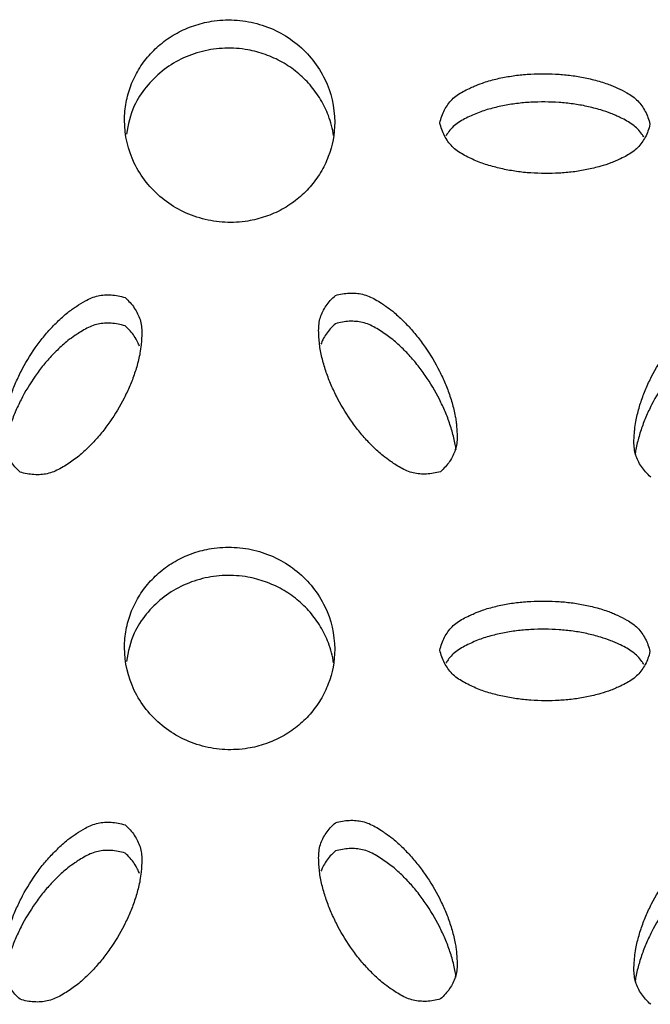
# Model space of a CAD drawing. Units: inches. Extents: x 0 to 204, y 0 to 264.
# Drawn here: x 33 to 34, y 116 to 117 of the extents above; entities that cross this region are included whole.
import ezdxf

# ---------------------------------------------------------------- set-up
doc = ezdxf.new("R2010")
doc.units = ezdxf.units.IN
doc.header["$MEASUREMENT"] = 0
doc.layers.get('0').update_dxf_attribs({"color": 10})

# ---------------------------------------------------------------- blocks, each defined once
blk = doc.blocks.new('BRIO_Perf - BRIO_Perf-245457-Front')
at = {"color": 8}
for points, knots in [([(-2.375, 27.7393), (-2.3749, 27.7466), (-2.3736, 27.7608), (-2.3681, 27.7805), (-2.3587, 27.7997), (-2.3462, 27.8169), (-2.3307, 27.8316), (-2.3128, 27.8436), (-2.2929, 27.8522), (-2.27, 27.8581), (-2.249, 27.8591), (-2.2309, 27.8573), (-2.2133, 27.8536), (-2.1916, 27.8454), (-2.1691, 27.8305), (-2.1501, 27.8114), (-2.131, 27.7806), (-2.1252, 27.7554), (-2.125, 27.7372)], [0, 0, 0, 0, 0.055556, 0.111111, 0.166667, 0.222222, 0.277778, 0.333333, 0.388889, 0.444444, 0.513889, 0.548611, 0.583333, 0.652778, 0.722222, 0.791667, 0.861111, 1, 1, 1, 1]), ([(-2.1263, 27.721), (-2.1275, 27.7292), (-2.1313, 27.7438), (-2.1413, 27.7643), (-2.1537, 27.7817), (-2.1693, 27.7966), (-2.1872, 27.809), (-2.2071, 27.8179), (-2.2299, 27.8242), (-2.251, 27.8256), (-2.2691, 27.8241), (-2.2866, 27.8206), (-2.3084, 27.8128), (-2.3309, 27.7983), (-2.3498, 27.7795), (-2.3664, 27.7542), (-2.3706, 27.7343), (-2.3725, 27.7227)], [0.0452928, 0.0452928, 0.0452928, 0.0452928, 0.1111111, 0.1666667, 0.2222222, 0.2777778, 0.3333333, 0.3888889, 0.4444444, 0.5138889, 0.5486111, 0.5833333, 0.6527778, 0.7222222, 0.7916667, 0.8611111, 0.95471, 0.95471, 0.95471, 0.95471]), ([(-2, 27.7362), (-1.9993, 27.739), (-1.9977, 27.7444), (-1.9945, 27.7517), (-1.9904, 27.7583), (-1.9855, 27.7642), (-1.9795, 27.7693), (-1.9724, 27.7736), (-1.9654, 27.777), (-1.9577, 27.7804), (-1.9501, 27.7835), (-1.9415, 27.7862), (-1.9334, 27.7883), (-1.9252, 27.7901), (-1.917, 27.7916), (-1.9059, 27.7932), (-1.8863, 27.7949), (-1.8636, 27.7947), (-1.8415, 27.7925), (-1.8279, 27.7901), (-1.8169, 27.7875), (-1.8085, 27.7852), (-1.801, 27.7828), (-1.7945, 27.7803), (-1.7869, 27.7768), (-1.7785, 27.7728), (-1.7704, 27.7677), (-1.7644, 27.7625), (-1.7595, 27.7565), (-1.7555, 27.7499), (-1.7522, 27.7426), (-1.7507, 27.7373), (-1.75, 27.7345)], [0, 0, 0, 0, 0.027778, 0.055556, 0.083333, 0.111111, 0.138889, 0.166667, 0.194444, 0.215278, 0.25, 0.277778, 0.305556, 0.333333, 0.361111, 0.388889, 0.444444, 0.555556, 0.611111, 0.666667, 0.694444, 0.722222, 0.75, 0.770833, 0.791667, 0.833333, 0.861111, 0.888889, 0.916667, 0.944444, 0.972222, 1, 1, 1, 1]), ([(-1.7572, 27.7191), (-1.758, 27.7204), (-1.7602, 27.7238), (-1.7644, 27.729), (-1.7704, 27.7341), (-1.7774, 27.7385), (-1.7843, 27.7421), (-1.7907, 27.745), (-1.7983, 27.7483), (-1.8072, 27.7513), (-1.8169, 27.7539), (-1.8252, 27.7559), (-1.8333, 27.7575), (-1.8443, 27.7592), (-1.8636, 27.7612), (-1.8863, 27.7613), (-1.9087, 27.7594), (-1.9225, 27.7571), (-1.9334, 27.7547), (-1.9415, 27.7526), (-1.9495, 27.7501), (-1.9571, 27.7472), (-1.9647, 27.7438), (-1.9724, 27.74), (-1.9795, 27.7357), (-1.9855, 27.7306), (-1.9897, 27.7255), (-1.9919, 27.722), (-1.9927, 27.7207)], [0.0670888, 0.0670888, 0.0670888, 0.0670888, 0.0833333, 0.1111111, 0.1388889, 0.1666667, 0.1944444, 0.2152778, 0.2361111, 0.2777778, 0.3055556, 0.3333333, 0.3611111, 0.3888889, 0.4444444, 0.5555556, 0.6111111, 0.6666667, 0.6944444, 0.7222222, 0.75, 0.7777778, 0.8055556, 0.8333333, 0.8611111, 0.8888889, 0.9166667, 0.9331843, 0.9331843, 0.9331843, 0.9331843]), ([(-2.125, 27.7372), (-2.1252, 27.7227), (-2.1288, 27.7023), (-2.1413, 27.6769), (-2.1537, 27.6596), (-2.1693, 27.6449), (-2.1872, 27.6329), (-2.2071, 27.6242), (-2.2299, 27.6184), (-2.251, 27.6173), (-2.2691, 27.6191), (-2.2866, 27.6229), (-2.3084, 27.6311), (-2.3309, 27.646), (-2.3499, 27.665), (-2.3691, 27.6959), (-2.3748, 27.7211), (-2.375, 27.7393)], [0, 0, 0, 0, 0.111111, 0.166667, 0.222222, 0.277778, 0.333333, 0.388889, 0.444444, 0.513889, 0.548611, 0.583333, 0.652778, 0.722222, 0.791667, 0.861111, 1, 1, 1, 1]), ([(-1.75, 27.7345), (-1.7507, 27.7317), (-1.7522, 27.7264), (-1.7555, 27.7191), (-1.7595, 27.7126), (-1.7644, 27.7067), (-1.7704, 27.7016), (-1.7774, 27.6973), (-1.7843, 27.6938), (-1.7907, 27.691), (-1.7983, 27.6877), (-1.8072, 27.6849), (-1.8169, 27.6824), (-1.8252, 27.6806), (-1.8333, 27.679), (-1.8443, 27.6775), (-1.8636, 27.6758), (-1.8863, 27.6759), (-1.9087, 27.6782), (-1.9225, 27.6807), (-1.9334, 27.6833), (-1.9415, 27.6855), (-1.9495, 27.688), (-1.9571, 27.6911), (-1.9647, 27.6946), (-1.9724, 27.6985), (-1.9795, 27.7029), (-1.9855, 27.7081), (-1.9904, 27.7141), (-1.9945, 27.7207), (-1.9977, 27.7281), (-1.9993, 27.7335), (-2, 27.7362)], [0, 0, 0, 0, 0.027778, 0.055556, 0.083333, 0.111111, 0.138889, 0.166667, 0.194444, 0.215278, 0.236111, 0.277778, 0.305556, 0.333333, 0.361111, 0.388889, 0.444444, 0.555556, 0.611111, 0.666667, 0.694444, 0.722222, 0.75, 0.777778, 0.805556, 0.833333, 0.861111, 0.888889, 0.916667, 0.944444, 0.972222, 1, 1, 1, 1]), ([(-2.4992, 27.321), (-2.5014, 27.323), (-2.5054, 27.327), (-2.5104, 27.3334), (-2.5143, 27.3402), (-2.5172, 27.3473), (-2.5188, 27.3549), (-2.5192, 27.363), (-2.5188, 27.3706), (-2.5181, 27.3787), (-2.5171, 27.3866), (-2.5152, 27.3952), (-2.5131, 27.403), (-2.5107, 27.4107), (-2.508, 27.4183), (-2.5039, 27.4284), (-2.4959, 27.4456), (-2.4845, 27.4644), (-2.4716, 27.4817), (-2.4627, 27.4918), (-2.4549, 27.4996), (-2.4487, 27.5054), (-2.4429, 27.5105), (-2.4373, 27.5146), (-2.4305, 27.5192), (-2.4228, 27.5241), (-2.4141, 27.5283), (-2.4065, 27.5307), (-2.3988, 27.5317), (-2.3908, 27.5317), (-2.3826, 27.5307), (-2.377, 27.5293), (-2.3742, 27.5284)], [0, 0, 0, 0, 0.027778, 0.055556, 0.083333, 0.111111, 0.138889, 0.166667, 0.194444, 0.215278, 0.25, 0.277778, 0.305556, 0.333333, 0.361111, 0.388889, 0.444444, 0.555556, 0.611111, 0.666667, 0.694444, 0.722222, 0.75, 0.770833, 0.791667, 0.833333, 0.861111, 0.888889, 0.916667, 0.944444, 0.972222, 1, 1, 1, 1]), ([(-2.3742, 27.5284), (-2.3721, 27.5265), (-2.3681, 27.5225), (-2.3631, 27.5161), (-2.3592, 27.5093), (-2.3563, 27.5023), (-2.3547, 27.4947), (-2.3543, 27.4867), (-2.3546, 27.4792), (-2.3553, 27.471), (-2.3563, 27.4631), (-2.3582, 27.4543), (-2.3604, 27.4462), (-2.3629, 27.4384), (-2.3655, 27.4308), (-2.3696, 27.4209), (-2.3776, 27.4039), (-2.3889, 27.3851), (-2.402, 27.3676), (-2.411, 27.3573), (-2.4187, 27.3496), (-2.4247, 27.3439), (-2.431, 27.3386), (-2.4375, 27.3338), (-2.4444, 27.3292), (-2.4517, 27.3248), (-2.4591, 27.3212), (-2.4668, 27.3188), (-2.4746, 27.3178), (-2.4826, 27.3177), (-2.4908, 27.3188), (-2.4964, 27.3201), (-2.4992, 27.321)], [0, 0, 0, 0, 0.027778, 0.055556, 0.083333, 0.111111, 0.138889, 0.166667, 0.194444, 0.215278, 0.25, 0.277778, 0.305556, 0.333333, 0.361111, 0.388889, 0.444444, 0.555556, 0.611111, 0.666667, 0.694444, 0.722222, 0.75, 0.777778, 0.805556, 0.833333, 0.861111, 0.888889, 0.916667, 0.944444, 0.972222, 1, 1, 1, 1]), ([(-1.9992, 27.3214), (-2.002, 27.3206), (-2.0076, 27.3193), (-2.0158, 27.3184), (-2.0238, 27.3186), (-2.0315, 27.3197), (-2.0391, 27.3222), (-2.0465, 27.3259), (-2.0531, 27.33), (-2.0601, 27.3347), (-2.0668, 27.3396), (-2.0737, 27.3457), (-2.0799, 27.3516), (-2.0857, 27.3576), (-2.0913, 27.3636), (-2.0982, 27.3721), (-2.1095, 27.3873), (-2.1209, 27.4064), (-2.1301, 27.4262), (-2.1349, 27.4389), (-2.1381, 27.4492), (-2.1402, 27.4571), (-2.142, 27.465), (-2.143, 27.4729), (-2.1438, 27.481), (-2.1442, 27.4893), (-2.1438, 27.4974), (-2.1422, 27.505), (-2.1393, 27.512), (-2.1354, 27.5187), (-2.1304, 27.5251), (-2.1264, 27.529), (-2.1242, 27.531)], [0, 0, 0, 0, 0.027778, 0.055556, 0.083333, 0.111111, 0.138889, 0.166667, 0.194444, 0.215278, 0.25, 0.277778, 0.305556, 0.333333, 0.361111, 0.388889, 0.444444, 0.555556, 0.611111, 0.666667, 0.694444, 0.722222, 0.75, 0.777778, 0.805556, 0.833333, 0.861111, 0.888889, 0.916667, 0.944444, 0.972222, 1, 1, 1, 1]), ([(-2.1242, 27.531), (-2.1214, 27.5318), (-2.1158, 27.5331), (-2.1076, 27.534), (-2.0996, 27.5338), (-2.0918, 27.5326), (-2.0841, 27.5301), (-2.0767, 27.5263), (-2.07, 27.5222), (-2.0631, 27.5175), (-2.0565, 27.5127), (-2.0497, 27.5068), (-2.0437, 27.501), (-2.038, 27.4951), (-2.0324, 27.489), (-2.0254, 27.4805), (-2.0139, 27.4651), (-2.0026, 27.446), (-1.9934, 27.4265), (-1.9887, 27.4139), (-1.9854, 27.4034), (-1.9832, 27.3953), (-1.9816, 27.3879), (-1.9806, 27.3812), (-1.9798, 27.3732), (-1.9792, 27.3642), (-1.9797, 27.3548), (-1.9813, 27.3473), (-1.9842, 27.3403), (-1.9881, 27.3336), (-1.9931, 27.3273), (-1.9971, 27.3234), (-1.9992, 27.3214)], [0, 0, 0, 0, 0.027778, 0.055556, 0.083333, 0.111111, 0.138889, 0.166667, 0.194444, 0.215278, 0.25, 0.277778, 0.305556, 0.333333, 0.361111, 0.388889, 0.444444, 0.555556, 0.611111, 0.666667, 0.694444, 0.722222, 0.75, 0.770833, 0.791667, 0.833333, 0.861111, 0.888889, 0.916667, 0.944444, 0.972222, 1, 1, 1, 1]), ([(-1.7492, 27.3151), (-1.7514, 27.317), (-1.7554, 27.3211), (-1.7604, 27.3275), (-1.7643, 27.3342), (-1.7672, 27.3413), (-1.7688, 27.3489), (-1.7692, 27.357), (-1.7688, 27.3646), (-1.7681, 27.3727), (-1.7671, 27.3806), (-1.7652, 27.3892), (-1.7631, 27.397), (-1.7607, 27.4047), (-1.758, 27.4123), (-1.754, 27.4224), (-1.7459, 27.4396), (-1.7345, 27.4585), (-1.7216, 27.4758), (-1.7127, 27.4859), (-1.7049, 27.4938), (-1.6987, 27.4996), (-1.6929, 27.5047), (-1.6873, 27.5088), (-1.6805, 27.5134), (-1.6728, 27.5184), (-1.6641, 27.5226), (-1.6565, 27.525), (-1.6488, 27.526), (-1.6408, 27.5261), (-1.6326, 27.525), (-1.627, 27.5237), (-1.6242, 27.5228)], [0, 0, 0, 0, 0.027778, 0.055556, 0.083333, 0.111111, 0.138889, 0.166667, 0.194444, 0.215278, 0.25, 0.277778, 0.305556, 0.333333, 0.361111, 0.388889, 0.444444, 0.555556, 0.611111, 0.666667, 0.694444, 0.722222, 0.75, 0.770833, 0.791667, 0.833333, 0.861111, 0.888889, 0.916667, 0.944444, 0.972222, 1, 1, 1, 1]), ([(-2.3742, 27.4948), (-2.377, 27.4957), (-2.3826, 27.4971), (-2.3908, 27.4981), (-2.3988, 27.4981), (-2.4065, 27.4971), (-2.4141, 27.4948), (-2.4215, 27.4911), (-2.4281, 27.4872), (-2.4351, 27.4826), (-2.4418, 27.4778), (-2.4487, 27.4719), (-2.4549, 27.4661), (-2.4607, 27.4602), (-2.4663, 27.4542), (-2.4732, 27.4459), (-2.4845, 27.4308), (-2.4959, 27.412), (-2.5051, 27.3923), (-2.5099, 27.3797), (-2.5131, 27.3694), (-2.5152, 27.3616), (-2.5169, 27.3542), (-2.5175, 27.3495), (-2.5178, 27.3474)], [0, 0, 0, 0, 0.0277778, 0.0555556, 0.0833333, 0.1111111, 0.1388889, 0.1666667, 0.1944444, 0.2152778, 0.25, 0.2777778, 0.3055556, 0.3333333, 0.3611111, 0.3888889, 0.4444444, 0.5555556, 0.6111111, 0.6666667, 0.6944444, 0.7222222, 0.75, 0.7719772, 0.7719772, 0.7719772, 0.7719772]), ([(-2.3572, 27.4706), (-2.3578, 27.4723), (-2.3596, 27.4764), (-2.3631, 27.4825), (-2.3681, 27.4889), (-2.3721, 27.4929), (-2.3742, 27.4948)], [0.8963686, 0.8963686, 0.8963686, 0.8963686, 0.9166667, 0.9444444, 0.9722222, 1, 1, 1, 1]), ([(-2.1242, 27.4974), (-2.1264, 27.4955), (-2.1304, 27.4915), (-2.1354, 27.4851), (-2.1389, 27.479), (-2.1407, 27.4749), (-2.1414, 27.4731)], [0, 0, 0, 0, 0.0277778, 0.0555556, 0.0833333, 0.1040783, 0.1040783, 0.1040783, 0.1040783]), ([(-1.9807, 27.3474), (-1.9809, 27.3495), (-1.9816, 27.3542), (-1.9832, 27.3618), (-1.9854, 27.3698), (-1.9879, 27.3777), (-1.9905, 27.3854), (-1.9946, 27.3954), (-2.0026, 27.4124), (-2.0139, 27.4315), (-2.027, 27.4492), (-2.036, 27.4596), (-2.0437, 27.4674), (-2.0497, 27.4732), (-2.056, 27.4786), (-2.0625, 27.4835), (-2.0694, 27.4882), (-2.0767, 27.4928), (-2.0841, 27.4965), (-2.0918, 27.4991), (-2.0996, 27.5002), (-2.1076, 27.5004), (-2.1158, 27.4995), (-2.1214, 27.4982), (-2.1242, 27.4974)], [0.2283825, 0.2283825, 0.2283825, 0.2283825, 0.25, 0.2777778, 0.3055556, 0.3333333, 0.3611111, 0.3888889, 0.4444444, 0.5555556, 0.6111111, 0.6666667, 0.6944444, 0.7222222, 0.75, 0.7777778, 0.8055556, 0.8333333, 0.8611111, 0.8888889, 0.9166667, 0.9444444, 0.9722222, 1, 1, 1, 1]), ([(-1.6242, 27.4893), (-1.627, 27.4901), (-1.6326, 27.4915), (-1.6408, 27.4925), (-1.6488, 27.4924), (-1.6565, 27.4914), (-1.6641, 27.4891), (-1.6716, 27.4854), (-1.6782, 27.4814), (-1.6851, 27.4768), (-1.6918, 27.472), (-1.6987, 27.4661), (-1.7049, 27.4602), (-1.7107, 27.4543), (-1.7163, 27.4483), (-1.7232, 27.44), (-1.7345, 27.4249), (-1.7459, 27.406), (-1.7551, 27.3864), (-1.7599, 27.3737), (-1.7631, 27.3634), (-1.7652, 27.3556), (-1.7669, 27.3482), (-1.7675, 27.3435), (-1.7678, 27.3414)], [0, 0, 0, 0, 0.0277778, 0.0555556, 0.0833333, 0.1111111, 0.1388889, 0.1666667, 0.1944444, 0.2152778, 0.25, 0.2777778, 0.3055556, 0.3333333, 0.3611111, 0.3888889, 0.4444444, 0.5555556, 0.6111111, 0.6666667, 0.6944444, 0.7222222, 0.75, 0.7719955, 0.7719955, 0.7719955, 0.7719955]), ([(-2.375, 27.1123), (-2.3749, 27.1196), (-2.3736, 27.1338), (-2.3681, 27.1535), (-2.3587, 27.1727), (-2.3462, 27.1899), (-2.3307, 27.2046), (-2.3128, 27.2166), (-2.2929, 27.2253), (-2.27, 27.2311), (-2.249, 27.2321), (-2.2309, 27.2303), (-2.2133, 27.2266), (-2.1916, 27.2184), (-2.1691, 27.2035), (-2.1501, 27.1844), (-2.131, 27.1537), (-2.1252, 27.1284), (-2.125, 27.1102)], [0, 0, 0, 0, 0.055556, 0.111111, 0.166667, 0.222222, 0.277778, 0.333333, 0.388889, 0.444444, 0.513889, 0.548611, 0.583333, 0.652778, 0.722222, 0.791667, 0.861111, 1, 1, 1, 1]), ([(-2.1263, 27.094), (-2.1275, 27.1022), (-2.1313, 27.1168), (-2.1413, 27.1373), (-2.1537, 27.1547), (-2.1693, 27.1696), (-2.1872, 27.182), (-2.2071, 27.191), (-2.2299, 27.1972), (-2.251, 27.1986), (-2.2691, 27.1971), (-2.2866, 27.1936), (-2.3084, 27.1858), (-2.3309, 27.1713), (-2.3498, 27.1526), (-2.3664, 27.1272), (-2.3706, 27.1073), (-2.3725, 27.0957)], [0.0452928, 0.0452928, 0.0452928, 0.0452928, 0.1111111, 0.1666667, 0.2222222, 0.2777778, 0.3333333, 0.3888889, 0.4444444, 0.5138889, 0.5486111, 0.5833333, 0.6527778, 0.7222222, 0.7916667, 0.8611111, 0.95471, 0.95471, 0.95471, 0.95471]), ([(-2, 27.1093), (-1.9993, 27.112), (-1.9977, 27.1174), (-1.9945, 27.1247), (-1.9904, 27.1313), (-1.9855, 27.1372), (-1.9795, 27.1423), (-1.9724, 27.1466), (-1.9654, 27.15), (-1.9577, 27.1534), (-1.9501, 27.1565), (-1.9415, 27.1592), (-1.9334, 27.1613), (-1.9252, 27.1631), (-1.917, 27.1646), (-1.9059, 27.1662), (-1.8863, 27.1679), (-1.8636, 27.1677), (-1.8415, 27.1655), (-1.8279, 27.1631), (-1.8169, 27.1605), (-1.8085, 27.1582), (-1.801, 27.1558), (-1.7945, 27.1533), (-1.7869, 27.1498), (-1.7785, 27.1458), (-1.7704, 27.1407), (-1.7644, 27.1355), (-1.7595, 27.1296), (-1.7555, 27.1229), (-1.7522, 27.1156), (-1.7507, 27.1103), (-1.75, 27.1075)], [0, 0, 0, 0, 0.027778, 0.055556, 0.083333, 0.111111, 0.138889, 0.166667, 0.194444, 0.215278, 0.25, 0.277778, 0.305556, 0.333333, 0.361111, 0.388889, 0.444444, 0.555556, 0.611111, 0.666667, 0.694444, 0.722222, 0.75, 0.770833, 0.791667, 0.833333, 0.861111, 0.888889, 0.916667, 0.944444, 0.972222, 1, 1, 1, 1]), ([(-1.7572, 27.0921), (-1.758, 27.0934), (-1.7602, 27.0968), (-1.7644, 27.102), (-1.7704, 27.1071), (-1.7774, 27.1115), (-1.7843, 27.1151), (-1.7907, 27.118), (-1.7983, 27.1213), (-1.8072, 27.1243), (-1.8169, 27.1269), (-1.8252, 27.1289), (-1.8333, 27.1305), (-1.8443, 27.1322), (-1.8636, 27.1342), (-1.8863, 27.1343), (-1.9087, 27.1324), (-1.9225, 27.1301), (-1.9334, 27.1277), (-1.9415, 27.1256), (-1.9495, 27.1232), (-1.9571, 27.1202), (-1.9647, 27.1168), (-1.9724, 27.113), (-1.9795, 27.1087), (-1.9855, 27.1036), (-1.9897, 27.0985), (-1.9919, 27.095), (-1.9927, 27.0937)], [0.0670888, 0.0670888, 0.0670888, 0.0670888, 0.0833333, 0.1111111, 0.1388889, 0.1666667, 0.1944444, 0.2152778, 0.2361111, 0.2777778, 0.3055556, 0.3333333, 0.3611111, 0.3888889, 0.4444444, 0.5555556, 0.6111111, 0.6666667, 0.6944444, 0.7222222, 0.75, 0.7777778, 0.8055556, 0.8333333, 0.8611111, 0.8888889, 0.9166667, 0.9331843, 0.9331843, 0.9331843, 0.9331843]), ([(-2.125, 27.1102), (-2.1252, 27.0957), (-2.1288, 27.0753), (-2.1413, 27.0499), (-2.1537, 27.0327), (-2.1693, 27.0179), (-2.1872, 27.0059), (-2.2071, 26.9972), (-2.2299, 26.9914), (-2.251, 26.9903), (-2.2691, 26.9921), (-2.2866, 26.9959), (-2.3084, 27.0041), (-2.3309, 27.019), (-2.3499, 27.038), (-2.3691, 27.0689), (-2.3748, 27.0941), (-2.375, 27.1123)], [0, 0, 0, 0, 0.111111, 0.166667, 0.222222, 0.277778, 0.333333, 0.388889, 0.444444, 0.513889, 0.548611, 0.583333, 0.652778, 0.722222, 0.791667, 0.861111, 1, 1, 1, 1]), ([(-1.75, 27.1075), (-1.7507, 27.1047), (-1.7522, 27.0994), (-1.7555, 27.0921), (-1.7595, 27.0856), (-1.7644, 27.0797), (-1.7704, 27.0746), (-1.7774, 27.0703), (-1.7843, 27.0668), (-1.7907, 27.064), (-1.7983, 27.0607), (-1.8072, 27.0579), (-1.8169, 27.0554), (-1.8252, 27.0536), (-1.8333, 27.052), (-1.8443, 27.0505), (-1.8636, 27.0488), (-1.8863, 27.0489), (-1.9087, 27.0512), (-1.9225, 27.0537), (-1.9334, 27.0563), (-1.9415, 27.0585), (-1.9495, 27.061), (-1.9571, 27.0641), (-1.9647, 27.0676), (-1.9724, 27.0715), (-1.9795, 27.0759), (-1.9855, 27.0811), (-1.9904, 27.0871), (-1.9945, 27.0937), (-1.9977, 27.1011), (-1.9993, 27.1065), (-2, 27.1093)], [0, 0, 0, 0, 0.027778, 0.055556, 0.083333, 0.111111, 0.138889, 0.166667, 0.194444, 0.215278, 0.236111, 0.277778, 0.305556, 0.333333, 0.361111, 0.388889, 0.444444, 0.555556, 0.611111, 0.666667, 0.694444, 0.722222, 0.75, 0.777778, 0.805556, 0.833333, 0.861111, 0.888889, 0.916667, 0.944444, 0.972222, 1, 1, 1, 1]), ([(-2.1242, 26.904), (-2.1214, 26.9048), (-2.1158, 26.9061), (-2.1076, 26.907), (-2.0996, 26.9068), (-2.0918, 26.9056), (-2.0841, 26.9031), (-2.0767, 26.8993), (-2.07, 26.8952), (-2.0631, 26.8905), (-2.0565, 26.8857), (-2.0497, 26.8798), (-2.0437, 26.874), (-2.038, 26.8681), (-2.0324, 26.862), (-2.0254, 26.8535), (-2.0139, 26.8381), (-2.0026, 26.819), (-1.9934, 26.7995), (-1.9887, 26.7869), (-1.9854, 26.7764), (-1.9832, 26.7684), (-1.9816, 26.7609), (-1.9806, 26.7542), (-1.9798, 26.7462), (-1.9792, 26.7372), (-1.9797, 26.7278), (-1.9813, 26.7203), (-1.9842, 26.7133), (-1.9881, 26.7066), (-1.9931, 26.7003), (-1.9971, 26.6964), (-1.9992, 26.6945)], [0, 0, 0, 0, 0.027778, 0.055556, 0.083333, 0.111111, 0.138889, 0.166667, 0.194444, 0.215278, 0.25, 0.277778, 0.305556, 0.333333, 0.361111, 0.388889, 0.444444, 0.555556, 0.611111, 0.666667, 0.694444, 0.722222, 0.75, 0.770833, 0.791667, 0.833333, 0.861111, 0.888889, 0.916667, 0.944444, 0.972222, 1, 1, 1, 1]), ([(-2.4992, 26.694), (-2.5014, 26.696), (-2.5054, 26.7), (-2.5104, 26.7065), (-2.5143, 26.7132), (-2.5172, 26.7203), (-2.5188, 26.7279), (-2.5192, 26.736), (-2.5188, 26.7436), (-2.5181, 26.7517), (-2.5171, 26.7596), (-2.5152, 26.7682), (-2.5131, 26.776), (-2.5107, 26.7837), (-2.508, 26.7913), (-2.5039, 26.8014), (-2.4959, 26.8186), (-2.4845, 26.8374), (-2.4716, 26.8547), (-2.4627, 26.8648), (-2.4549, 26.8726), (-2.4487, 26.8785), (-2.4429, 26.8835), (-2.4373, 26.8876), (-2.4305, 26.8922), (-2.4228, 26.8971), (-2.4141, 26.9013), (-2.4065, 26.9037), (-2.3988, 26.9047), (-2.3908, 26.9047), (-2.3826, 26.9037), (-2.377, 26.9023), (-2.3742, 26.9014)], [0, 0, 0, 0, 0.027778, 0.055556, 0.083333, 0.111111, 0.138889, 0.166667, 0.194444, 0.215278, 0.25, 0.277778, 0.305556, 0.333333, 0.361111, 0.388889, 0.444444, 0.555556, 0.611111, 0.666667, 0.694444, 0.722222, 0.75, 0.770833, 0.791667, 0.833333, 0.861111, 0.888889, 0.916667, 0.944444, 0.972222, 1, 1, 1, 1]), ([(-2.3742, 26.9014), (-2.3721, 26.8995), (-2.3681, 26.8955), (-2.3631, 26.8891), (-2.3592, 26.8823), (-2.3563, 26.8753), (-2.3547, 26.8677), (-2.3543, 26.8597), (-2.3546, 26.8522), (-2.3553, 26.844), (-2.3563, 26.8361), (-2.3582, 26.8273), (-2.3604, 26.8192), (-2.3629, 26.8114), (-2.3655, 26.8038), (-2.3696, 26.7939), (-2.3776, 26.7769), (-2.3889, 26.7581), (-2.402, 26.7406), (-2.411, 26.7303), (-2.4187, 26.7226), (-2.4247, 26.7169), (-2.431, 26.7116), (-2.4375, 26.7068), (-2.4444, 26.7022), (-2.4517, 26.6978), (-2.4591, 26.6942), (-2.4668, 26.6918), (-2.4746, 26.6908), (-2.4826, 26.6907), (-2.4908, 26.6918), (-2.4964, 26.6931), (-2.4992, 26.694)], [0, 0, 0, 0, 0.027778, 0.055556, 0.083333, 0.111111, 0.138889, 0.166667, 0.194444, 0.215278, 0.25, 0.277778, 0.305556, 0.333333, 0.361111, 0.388889, 0.444444, 0.555556, 0.611111, 0.666667, 0.694444, 0.722222, 0.75, 0.777778, 0.805556, 0.833333, 0.861111, 0.888889, 0.916667, 0.944444, 0.972222, 1, 1, 1, 1]), ([(-1.9992, 26.6945), (-2.002, 26.6936), (-2.0076, 26.6923), (-2.0158, 26.6914), (-2.0238, 26.6916), (-2.0315, 26.6927), (-2.0391, 26.6952), (-2.0465, 26.6989), (-2.0531, 26.703), (-2.0601, 26.7078), (-2.0668, 26.7126), (-2.0737, 26.7187), (-2.0799, 26.7246), (-2.0857, 26.7306), (-2.0913, 26.7367), (-2.0982, 26.7451), (-2.1095, 26.7603), (-2.1209, 26.7794), (-2.1301, 26.7992), (-2.1349, 26.8119), (-2.1381, 26.8222), (-2.1402, 26.8301), (-2.142, 26.838), (-2.143, 26.8459), (-2.1438, 26.854), (-2.1442, 26.8623), (-2.1438, 26.8704), (-2.1422, 26.878), (-2.1393, 26.885), (-2.1354, 26.8917), (-2.1304, 26.8981), (-2.1264, 26.902), (-2.1242, 26.904)], [0, 0, 0, 0, 0.027778, 0.055556, 0.083333, 0.111111, 0.138889, 0.166667, 0.194444, 0.215278, 0.25, 0.277778, 0.305556, 0.333333, 0.361111, 0.388889, 0.444444, 0.555556, 0.611111, 0.666667, 0.694444, 0.722222, 0.75, 0.777778, 0.805556, 0.833333, 0.861111, 0.888889, 0.916667, 0.944444, 0.972222, 1, 1, 1, 1]), ([(-1.7492, 26.6881), (-1.7514, 26.69), (-1.7554, 26.6941), (-1.7604, 26.7005), (-1.7643, 26.7072), (-1.7672, 26.7143), (-1.7688, 26.7219), (-1.7692, 26.73), (-1.7688, 26.7376), (-1.7681, 26.7457), (-1.7671, 26.7536), (-1.7652, 26.7622), (-1.7631, 26.77), (-1.7607, 26.7777), (-1.758, 26.7853), (-1.754, 26.7954), (-1.7459, 26.8126), (-1.7345, 26.8315), (-1.7216, 26.8488), (-1.7127, 26.8589), (-1.7049, 26.8668), (-1.6987, 26.8726), (-1.6929, 26.8777), (-1.6873, 26.8818), (-1.6805, 26.8864), (-1.6728, 26.8914), (-1.6641, 26.8956), (-1.6565, 26.898), (-1.6488, 26.899), (-1.6408, 26.8991), (-1.6326, 26.8981), (-1.627, 26.8967), (-1.6242, 26.8958)], [0, 0, 0, 0, 0.027778, 0.055556, 0.083333, 0.111111, 0.138889, 0.166667, 0.194444, 0.215278, 0.25, 0.277778, 0.305556, 0.333333, 0.361111, 0.388889, 0.444444, 0.555556, 0.611111, 0.666667, 0.694444, 0.722222, 0.75, 0.770833, 0.791667, 0.833333, 0.861111, 0.888889, 0.916667, 0.944444, 0.972222, 1, 1, 1, 1]), ([(-2.3742, 26.8679), (-2.377, 26.8687), (-2.3826, 26.8701), (-2.3908, 26.8711), (-2.3988, 26.8711), (-2.4065, 26.8701), (-2.4141, 26.8678), (-2.4215, 26.8642), (-2.4281, 26.8602), (-2.4351, 26.8556), (-2.4418, 26.8508), (-2.4487, 26.8449), (-2.4549, 26.8391), (-2.4607, 26.8332), (-2.4663, 26.8272), (-2.4732, 26.8189), (-2.4845, 26.8038), (-2.4959, 26.785), (-2.5051, 26.7653), (-2.5099, 26.7527), (-2.5131, 26.7424), (-2.5152, 26.7346), (-2.5169, 26.7272), (-2.5175, 26.7225), (-2.5178, 26.7204)], [0, 0, 0, 0, 0.0277778, 0.0555556, 0.0833333, 0.1111111, 0.1388889, 0.1666667, 0.1944444, 0.2152778, 0.25, 0.2777778, 0.3055556, 0.3333333, 0.3611111, 0.3888889, 0.4444444, 0.5555556, 0.6111111, 0.6666667, 0.6944444, 0.7222222, 0.75, 0.7719772, 0.7719772, 0.7719772, 0.7719772]), ([(-1.9807, 26.7204), (-1.9809, 26.7225), (-1.9816, 26.7272), (-1.9832, 26.7348), (-1.9854, 26.7429), (-1.9879, 26.7507), (-1.9905, 26.7584), (-1.9946, 26.7684), (-2.0026, 26.7854), (-2.0139, 26.8045), (-2.027, 26.8222), (-2.036, 26.8326), (-2.0437, 26.8404), (-2.0497, 26.8462), (-2.056, 26.8517), (-2.0625, 26.8565), (-2.0694, 26.8612), (-2.0767, 26.8658), (-2.0841, 26.8696), (-2.0918, 26.8721), (-2.0996, 26.8732), (-2.1076, 26.8734), (-2.1158, 26.8725), (-2.1214, 26.8712), (-2.1242, 26.8704)], [0.2283825, 0.2283825, 0.2283825, 0.2283825, 0.25, 0.2777778, 0.3055556, 0.3333333, 0.3611111, 0.3888889, 0.4444444, 0.5555556, 0.6111111, 0.6666667, 0.6944444, 0.7222222, 0.75, 0.7777778, 0.8055556, 0.8333333, 0.8611111, 0.8888889, 0.9166667, 0.9444444, 0.9722222, 1, 1, 1, 1]), ([(-2.3572, 26.8436), (-2.3578, 26.8453), (-2.3596, 26.8494), (-2.3631, 26.8555), (-2.3681, 26.8619), (-2.3721, 26.8659), (-2.3742, 26.8679)], [0.8963686, 0.8963686, 0.8963686, 0.8963686, 0.9166667, 0.9444444, 0.9722222, 1, 1, 1, 1]), ([(-2.1242, 26.8704), (-2.1264, 26.8685), (-2.1304, 26.8645), (-2.1354, 26.8582), (-2.1389, 26.852), (-2.1407, 26.8479), (-2.1414, 26.8462)], [0, 0, 0, 0, 0.0277778, 0.0555556, 0.0833333, 0.1040783, 0.1040783, 0.1040783, 0.1040783]), ([(-1.6242, 26.8623), (-1.627, 26.8631), (-1.6326, 26.8645), (-1.6408, 26.8655), (-1.6488, 26.8654), (-1.6565, 26.8644), (-1.6641, 26.8621), (-1.6716, 26.8584), (-1.6782, 26.8544), (-1.6851, 26.8498), (-1.6918, 26.845), (-1.6987, 26.8391), (-1.7049, 26.8332), (-1.7107, 26.8273), (-1.7163, 26.8213), (-1.7232, 26.813), (-1.7345, 26.7979), (-1.7459, 26.779), (-1.7551, 26.7594), (-1.7599, 26.7467), (-1.7631, 26.7364), (-1.7652, 26.7286), (-1.7669, 26.7212), (-1.7675, 26.7165), (-1.7678, 26.7144)], [0, 0, 0, 0, 0.0277778, 0.0555556, 0.0833333, 0.1111111, 0.1388889, 0.1666667, 0.1944444, 0.2152778, 0.25, 0.2777778, 0.3055556, 0.3333333, 0.3611111, 0.3888889, 0.4444444, 0.5555556, 0.6111111, 0.6666667, 0.6944444, 0.7222222, 0.75, 0.7719955, 0.7719955, 0.7719955, 0.7719955])]:
    blk.add_open_spline(points, degree=3, knots=knots, dxfattribs=at)
blk = doc.blocks.new('BRIO-1X-FR')
blk.add_blockref('BRIO_Perf - BRIO_Perf-245457-Front', (0.0002, 0.0694))

msp = doc.modelspace()

# ---------------------------------------------------------------- block references
msp.add_blockref('BRIO-1X-FR', (35.50049, 89.1276))

doc.saveas('drawing.dxf')
